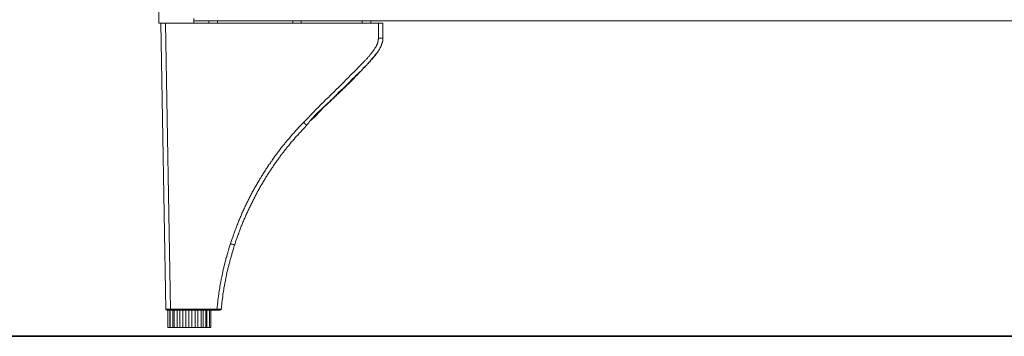
# Model space of a CAD drawing. Units: inches. Extents: x -1717 to 1437, y -1385 to 897.
# Drawn here: x -1151 to -699, y -1066 to -920 of the extents above; entities that cross this region are included whole.
import ezdxf

# ---------------------------------------------------------------- set-up
doc = ezdxf.new("R2010")
doc.units = ezdxf.units.IN
doc.header["$MEASUREMENT"] = 0
doc.layers.add('图层 1', color=7, linetype='Continuous')

msp = doc.modelspace()

# ---------------------------------------------------------------- linework, layer by layer
at = {"layer": '图层 1', "color": 7, "lineweight": 9}
for points in [[(-1087.36, -921.65), (-1087.36, -241.51)], [(-1087.36, -921.65), (-1071.38, -921.65)], [(-1086.44, -921.65), (-1084.14, -1053.13)], [(-1082.07, -1053.13), (-1084.38, -921.65)], [(-1071.38, -921.65), (-1071.38, -919.58)], [(-358.96, -920.62), (-1071.38, -920.62)], [(-1071.38, -921.65), (-986.48, -921.65)], [(-1064.37, -920.62), (-1064.37, -921.65)], [(-1060.47, -921.65), (-1060.47, -920.62)], [(-1025.89, -920.62), (-1025.89, -921.65)], [(-1021.99, -921.65), (-1021.99, -920.62)], [(-993.96, -920.62), (-993.96, -921.65)], [(-990.05, -921.65), (-990.05, -920.62)], [(-986.48, -921.65), (-986.48, -928.67)], [(-984.53, -921.65), (-986.48, -921.65)], [(-984.53, -928.67), (-984.53, -921.65)], [(-986.48, -928.67), (-986.48, -929), (-986.6, -929.23), (-986.6, -929.46), (-986.6, -929.7), (-986.6, -929.93), (-986.71, -929.93), (-986.71, -930.04), (-986.71, -930.15), (-986.71, -930.27), (-986.71, -930.38), (-986.82, -930.5), (-986.82, -930.62), (-986.82, -930.73), (-986.82, -930.85), (-986.95, -930.95), (-986.95, -931.07), (-986.95, -931.19), (-987.06, -931.3), (-987.06, -931.42), (-987.17, -931.53), (-987.17, -931.65), (-987.17, -931.77), (-987.29, -931.77), (-987.29, -931.88), (-987.4, -931.99), (-987.4, -932.12), (-987.4, -932.22), (-987.51, -932.22), (-987.51, -932.33), (-987.64, -932.57), (-987.74, -932.69), (-987.86, -932.91), (-987.98, -933.02), (-988.09, -933.25), (-988.21, -933.37), (-988.33, -933.61), (-988.43, -933.72), (-988.55, -933.95), (-988.66, -934.06), (-988.77, -934.29), (-988.9, -934.41), (-989.02, -934.52), (-989.12, -934.75), (-989.24, -934.86), (-989.35, -935.09), (-989.47, -935.22), (-989.59, -935.45), (-989.7, -935.56), (-989.81, -935.67), (-989.93, -935.89), (-990.16, -936.02), (-990.28, -936.12), (-990.39, -936.36), (-990.5, -936.48), (-990.61, -936.7), (-990.72, -936.82), (-990.85, -936.93), (-991.08, -937.16), (-991.31, -937.39), (-991.54, -937.74), (-991.89, -938.09), (-992.11, -938.32), (-992.34, -938.66), (-992.69, -938.89), (-992.92, -939.23), (-993.27, -939.58), (-993.49, -939.81), (-993.84, -940.16), (-994.07, -940.39), (-994.4, -940.72), (-994.99, -941.3), (-995.57, -941.87), (-996.13, -942.46), (-996.6, -943.03), (-997.17, -943.6), (-997.86, -944.17), (-998.43, -944.75), (-999.01, -945.33), (-999.58, -945.9), (-1000.16, -946.47), (-1001.3, -947.62), (-1002.46, -948.77), (-1004.75, -951.07), (-1005.9, -952.22), (-1007.05, -953.38), (-1007.62, -953.96), (-1008.2, -954.52), (-1008.78, -955.09), (-1009.35, -955.66), (-1010.61, -956.83), (-1011.77, -957.96), (-1012.9, -959.11), (-1014.06, -960.27), (-1015.2, -961.41), (-1016.36, -962.57), (-1017.5, -963.83), (-1018.53, -964.98), (-1020.83, -967.27)], [(-1019.46, -968.66), (-1019.35, -968.42), (-1019.22, -968.3), (-1019.1, -968.09), (-1019, -967.97), (-1018.77, -967.74), (-1018.66, -967.62), (-1018.53, -967.51), (-1018.42, -967.27), (-1018.31, -967.16), (-1018.19, -966.93), (-1018.08, -966.81), (-1017.97, -966.71), (-1017.74, -966.47), (-1017.62, -966.35), (-1017.5, -966.12), (-1017.4, -966.02), (-1017.27, -965.9), (-1017.04, -965.68), (-1016.93, -965.55), (-1016.8, -965.32), (-1016.71, -965.2), (-1016.58, -965.09), (-1016.36, -964.87), (-1016.24, -964.74), (-1016.01, -964.4), (-1015.67, -964.17), (-1015.43, -963.83), (-1015.09, -963.6), (-1014.75, -963.25), (-1014.52, -962.9), (-1014.16, -962.67), (-1013.94, -962.33), (-1013.59, -962.11), (-1013.25, -961.77), (-1013.03, -961.53), (-1012.68, -961.19), (-1012.33, -960.96), (-1012.1, -960.6), (-1011.77, -960.38), (-1011.42, -960.04), (-1011.17, -959.8), (-1010.84, -959.46), (-1010.15, -958.89), (-1009.58, -958.31), (-1008.89, -957.73), (-1008.31, -957.16), (-1007.74, -956.7), (-1007.05, -956.13), (-1006.7, -955.79), (-1006.48, -955.55), (-1006.14, -955.21), (-1005.79, -954.99), (-1005.56, -954.63), (-1005.21, -954.41), (-1004.86, -954.06), (-1004.64, -953.83), (-1004.28, -953.49), (-1003.95, -953.26), (-1003.72, -952.92), (-1003.37, -952.68), (-1003.02, -952.34), (-1002.8, -951.99), (-1002.11, -951.42), (-1001.54, -950.85), (-1000.96, -950.27), (-1000.38, -949.69), (-999.81, -949.12), (-999.23, -948.53), (-998.55, -947.85), (-997.97, -947.28), (-997.39, -946.7), (-996.82, -946.13), (-996.24, -945.55), (-995.66, -944.87), (-995.1, -944.29), (-994.53, -943.71), (-993.38, -942.46), (-992.8, -941.87), (-992.23, -941.3), (-991.89, -940.96), (-991.65, -940.61), (-991.31, -940.39), (-991.08, -940.03), (-990.72, -939.69), (-990.5, -939.46), (-990.16, -939.13), (-989.93, -938.77), (-989.59, -938.43), (-989.35, -938.19), (-989.24, -937.96), (-989.02, -937.85), (-988.9, -937.74), (-988.77, -937.52), (-988.66, -937.39), (-988.55, -937.16), (-988.43, -937.06), (-988.21, -936.82), (-988.09, -936.7), (-987.98, -936.59), (-987.86, -936.36), (-987.74, -936.25), (-987.64, -936.02), (-987.51, -935.89), (-987.4, -935.67), (-987.29, -935.56), (-987.17, -935.32), (-986.95, -935.22), (-986.82, -934.99), (-986.71, -934.86), (-986.6, -934.64), (-986.48, -934.52), (-986.37, -934.29), (-986.25, -934.19), (-986.14, -933.95), (-986.14, -933.83), (-986.03, -933.61), (-985.91, -933.37), (-985.79, -933.25), (-985.67, -933.02), (-985.56, -932.91), (-985.56, -932.8), (-985.45, -932.69), (-985.45, -932.57), (-985.45, -932.45), (-985.34, -932.45), (-985.34, -932.33), (-985.22, -932.22), (-985.22, -932.12), (-985.22, -931.99), (-985.11, -931.88), (-985.11, -931.77), (-985, -931.65), (-985, -931.53), (-985, -931.42), (-984.87, -931.3), (-984.87, -931.19), (-984.87, -931.07), (-984.87, -930.95), (-984.76, -930.95), (-984.76, -930.85), (-984.76, -930.73), (-984.76, -930.62), (-984.65, -930.5), (-984.65, -930.38), (-984.65, -930.27), (-984.65, -930.15), (-984.65, -930.04), (-984.53, -929.93), (-984.53, -929.81), (-984.53, -929.7), (-984.53, -929.58), (-984.53, -929.46), (-984.53, -929.35), (-984.53, -929.23), (-984.53, -929.12), (-984.53, -929), (-984.53, -928.89), (-984.53, -928.76), (-984.53, -928.67)], [(-986.48, -928.67), (-986.37, -928.67), (-986.25, -928.67), (-986.14, -928.67), (-986.03, -928.67), (-985.91, -928.67), (-985.79, -928.67), (-985.67, -928.67), (-985.56, -928.67), (-985.45, -928.67), (-985.34, -928.67), (-985.22, -928.67), (-985.11, -928.67), (-985, -928.67), (-984.87, -928.67), (-984.76, -928.67), (-984.65, -928.67), (-984.53, -928.67)], [(-986.48, -934.29), (-986.82, -934.86), (-987.29, -935.45), (-987.51, -935.67), (-987.74, -935.89), (-987.98, -936.25), (-988.09, -936.48), (-988.33, -936.82), (-988.55, -937.06), (-988.77, -937.29), (-989.02, -937.62), (-989.24, -937.85), (-989.47, -938.09), (-989.7, -938.43), (-989.81, -938.55), (-989.93, -938.66), (-990.05, -938.77), (-990.16, -938.89), (-990.28, -939.13), (-990.39, -939.23), (-990.61, -939.46), (-990.85, -939.69), (-991.08, -939.93), (-991.31, -940.26), (-991.54, -940.5), (-991.76, -940.72), (-992, -940.96), (-992.23, -941.19), (-992.45, -941.53), (-992.69, -941.76), (-993.03, -942), (-993.27, -942.22), (-993.71, -942.68), (-994.18, -943.26), (-994.64, -943.71), (-995.22, -944.17), (-995.66, -944.75), (-996.13, -945.2), (-996.71, -945.66), (-997.17, -946.24), (-997.63, -946.7), (-998.21, -947.16), (-998.66, -947.62), (-999.58, -948.65), (-1001.65, -950.61), (-1002.58, -951.52), (-1003.6, -952.56), (-1004.64, -953.49), (-1005.56, -954.52), (-1006.59, -955.44), (-1007.52, -956.47), (-1008.54, -957.51), (-1009.58, -958.43), (-1010.49, -959.46), (-1011.53, -960.38), (-1013.48, -962.33), (-1015.43, -964.4), (-1017.4, -966.35)], [(-1020.83, -967.27), (-1022.34, -968.77), (-1023.02, -969.59), (-1023.71, -970.26), (-1024.4, -971.06), (-1025.09, -971.76), (-1025.42, -972.22), (-1025.77, -972.56), (-1026.12, -972.91), (-1026.46, -973.36), (-1026.81, -973.73), (-1027.04, -974.06), (-1027.39, -974.53), (-1027.72, -974.86), (-1028.07, -975.32), (-1028.41, -975.66), (-1028.76, -976), (-1029.1, -976.47), (-1029.45, -976.81), (-1029.67, -977.28), (-1030.03, -977.63), (-1030.36, -978.08), (-1030.71, -978.43), (-1031.05, -978.88), (-1031.29, -979.23), (-1031.64, -979.68), (-1031.98, -980.04), (-1032.33, -980.5), (-1032.56, -980.85), (-1032.91, -981.3), (-1033.25, -981.75), (-1033.47, -982.1), (-1033.82, -982.57), (-1034.04, -982.91), (-1034.39, -983.37), (-1034.73, -983.83), (-1034.97, -984.17), (-1035.3, -984.62), (-1035.54, -985.09), (-1035.88, -985.44), (-1036.12, -985.89), (-1036.46, -986.36), (-1036.81, -986.69), (-1037.03, -987.16), (-1037.27, -987.62), (-1037.6, -988.07), (-1037.85, -988.43), (-1038.19, -988.89), (-1038.41, -989.35), (-1038.76, -989.8), (-1038.98, -990.15), (-1039.34, -990.6), (-1039.55, -991.06), (-1039.8, -991.52), (-1040.14, -991.87), (-1040.37, -992.33), (-1040.59, -992.8), (-1040.93, -993.25), (-1041.18, -993.7), (-1041.4, -994.17), (-1041.62, -994.51), (-1041.97, -994.97), (-1042.22, -995.43), (-1042.44, -995.9), (-1042.66, -996.35), (-1043.01, -996.8), (-1043.24, -997.27), (-1043.46, -997.74), (-1043.7, -998.07), (-1043.92, -998.54), (-1044.17, -999), (-1044.49, -999.45), (-1044.74, -999.92), (-1044.96, -1000.37), (-1045.19, -1000.84), (-1045.43, -1001.29), (-1045.65, -1001.74), (-1045.87, -1002.21), (-1046.12, -1002.68), (-1046.34, -1003.13), (-1046.56, -1003.6), (-1046.8, -1004.06), (-1047.03, -1004.51), (-1047.26, -1004.98), (-1047.49, -1005.43), (-1047.73, -1005.89), (-1047.95, -1006.35), (-1048.07, -1006.81), (-1048.29, -1007.26), (-1048.52, -1007.73), (-1048.75, -1008.2), (-1048.98, -1008.66), (-1049.22, -1009.1), (-1049.44, -1009.7), (-1049.55, -1010.15), (-1049.79, -1010.6), (-1050.02, -1011.07), (-1050.24, -1011.53), (-1050.37, -1011.99), (-1050.59, -1012.44), (-1050.81, -1012.9), (-1050.94, -1013.37), (-1051.17, -1013.94), (-1051.4, -1014.4), (-1051.5, -1014.86), (-1051.74, -1015.31), (-1051.85, -1015.78), (-1052.1, -1016.24), (-1052.32, -1016.81), (-1052.43, -1017.27), (-1052.66, -1017.73), (-1052.78, -1018.19), (-1053.01, -1018.64), (-1053.12, -1019.22), (-1053.45, -1020.14), (-1053.8, -1021.18), (-1054.49, -1023.01)], [(-1020.83, -967.27), (-1020.83, -967.39), (-1020.72, -967.39), (-1020.72, -967.51), (-1020.61, -967.51), (-1020.61, -967.62), (-1020.48, -967.62), (-1020.48, -967.74), (-1020.37, -967.74), (-1020.37, -967.84), (-1020.26, -967.84), (-1020.26, -967.97), (-1020.14, -967.97), (-1020.14, -968.09), (-1020.03, -968.09), (-1020.03, -968.19), (-1019.92, -968.19), (-1019.92, -968.3), (-1019.79, -968.3), (-1019.69, -968.3), (-1019.69, -968.42), (-1019.57, -968.42), (-1019.57, -968.55), (-1019.46, -968.55), (-1019.46, -968.66)], [(-1052.54, -1023.58), (-1051.97, -1021.76), (-1051.63, -1020.72), (-1051.28, -1019.8), (-1051.06, -1019.34), (-1050.94, -1018.88), (-1050.71, -1018.41), (-1050.59, -1017.96), (-1050.37, -1017.38), (-1050.24, -1016.93), (-1050.02, -1016.47), (-1049.9, -1016.01), (-1049.68, -1015.54), (-1049.55, -1015.09), (-1049.33, -1014.64), (-1049.11, -1014.17), (-1048.98, -1013.7), (-1048.75, -1013.25), (-1048.52, -1012.67), (-1048.4, -1012.22), (-1048.18, -1011.75), (-1047.95, -1011.29), (-1047.73, -1010.83), (-1047.6, -1010.37), (-1047.38, -1009.92), (-1047.16, -1009.46), (-1046.91, -1009), (-1046.69, -1008.54), (-1046.56, -1008.08), (-1046.34, -1007.63), (-1046.12, -1007.16), (-1045.87, -1006.7), (-1045.65, -1006.23), (-1045.43, -1005.78), (-1045.19, -1005.31), (-1044.96, -1004.86), (-1044.74, -1004.39), (-1044.49, -1003.94), (-1044.28, -1003.48), (-1044.05, -1003.13), (-1043.81, -1002.68), (-1043.58, -1002.21), (-1043.35, -1001.74), (-1043.13, -1001.29), (-1042.9, -1000.84), (-1042.66, -1000.37), (-1042.44, -999.92), (-1042.22, -999.45), (-1041.97, -999), (-1041.75, -998.64), (-1041.51, -998.2), (-1041.18, -997.74), (-1040.93, -997.27), (-1040.71, -996.8), (-1040.48, -996.35), (-1040.25, -996.01), (-1039.91, -995.54), (-1039.67, -995.09), (-1039.45, -994.63), (-1039.22, -994.17), (-1038.87, -993.83), (-1038.64, -993.37), (-1038.41, -992.9), (-1038.19, -992.45), (-1037.85, -992.1), (-1037.6, -991.63), (-1037.27, -991.18), (-1037.03, -990.83), (-1036.81, -990.38), (-1036.46, -989.93), (-1036.24, -989.46), (-1035.88, -989.11), (-1035.65, -988.66), (-1035.43, -988.31), (-1035.08, -987.86), (-1034.86, -987.39), (-1034.51, -987.04), (-1034.28, -986.58), (-1033.93, -986.12), (-1033.7, -985.79), (-1033.35, -985.32), (-1033.13, -984.97), (-1032.78, -984.51), (-1032.44, -984.05), (-1032.22, -983.71), (-1031.87, -983.25), (-1031.64, -982.91), (-1031.29, -982.44), (-1030.94, -982.1), (-1030.71, -981.64), (-1030.36, -981.3), (-1030.03, -980.85), (-1029.8, -980.5), (-1029.45, -980.04), (-1029.1, -979.68), (-1028.76, -979.23), (-1028.54, -978.88), (-1028.19, -978.43), (-1027.84, -978.08), (-1027.5, -977.73), (-1027.28, -977.28), (-1026.93, -976.93), (-1026.58, -976.47), (-1026.24, -976.13), (-1025.89, -975.78), (-1025.55, -975.32), (-1025.2, -974.97), (-1024.97, -974.63), (-1024.63, -974.16), (-1024.29, -973.83), (-1023.94, -973.49), (-1023.6, -973.13), (-1023.25, -972.69), (-1022.9, -972.33), (-1022.21, -971.66), (-1021.52, -970.84), (-1020.83, -970.16), (-1019.46, -968.66)], [(-1054.49, -1023.01), (-1054.73, -1023.93), (-1055.07, -1024.86), (-1055.18, -1025.33), (-1055.31, -1025.77), (-1055.42, -1026.23), (-1055.65, -1026.8), (-1055.75, -1027.27), (-1055.87, -1027.73), (-1056, -1028.19), (-1056.11, -1028.64), (-1056.22, -1029.1), (-1056.44, -1029.57), (-1056.57, -1030.02), (-1056.68, -1030.48), (-1056.79, -1030.95), (-1056.91, -1031.4), (-1057.04, -1031.87), (-1057.13, -1032.32), (-1057.26, -1032.78), (-1057.37, -1033.24), (-1057.48, -1033.71), (-1057.6, -1034.17), (-1057.71, -1034.62), (-1057.83, -1035.08), (-1057.95, -1035.55), (-1058.06, -1036.12), (-1058.17, -1036.58), (-1058.17, -1037.04), (-1058.3, -1037.5), (-1058.41, -1037.96), (-1058.52, -1038.41), (-1058.64, -1038.88), (-1058.74, -1039.33), (-1058.74, -1039.8), (-1058.86, -1040.25), (-1058.99, -1040.83), (-1059.1, -1041.28), (-1059.21, -1041.75), (-1059.21, -1042.2), (-1059.32, -1042.65), (-1059.43, -1043.14), (-1059.43, -1043.6), (-1059.55, -1044.05), (-1059.67, -1044.63), (-1059.67, -1045.09), (-1059.78, -1045.54), (-1059.9, -1046), (-1059.9, -1046.47), (-1060.01, -1046.92), (-1060.01, -1047.38), (-1060.12, -1047.96), (-1060.12, -1048.41), (-1060.25, -1048.87), (-1060.25, -1049.34), (-1060.36, -1049.79), (-1060.36, -1050.25), (-1060.47, -1050.71), (-1060.47, -1051.28), (-1060.59, -1052.21), (-1060.69, -1053.13)], [(-1058.74, -1053.24), (-1058.64, -1052.21), (-1058.64, -1051.74), (-1058.52, -1051.28), (-1058.52, -1050.83), (-1058.41, -1050.37), (-1058.41, -1049.91), (-1058.3, -1049.45), (-1058.3, -1048.99), (-1058.17, -1048.54), (-1058.17, -1048.07), (-1058.06, -1047.61), (-1058.06, -1047.16), (-1057.95, -1046.57), (-1057.95, -1046.12), (-1057.83, -1045.67), (-1057.71, -1045.19), (-1057.71, -1044.73), (-1057.6, -1044.27), (-1057.48, -1043.82), (-1057.48, -1043.36), (-1057.37, -1042.9), (-1057.26, -1042.44), (-1057.26, -1041.98), (-1057.13, -1041.53), (-1057.04, -1041.06), (-1056.91, -1040.6), (-1056.79, -1040.15), (-1056.79, -1039.68), (-1056.68, -1039.21), (-1056.57, -1038.76), (-1056.44, -1038.3), (-1056.34, -1037.84), (-1056.34, -1037.38), (-1056.22, -1036.81), (-1056.11, -1036.34), (-1056, -1035.89), (-1055.87, -1035.42), (-1055.75, -1034.97), (-1055.65, -1034.51), (-1055.53, -1034.04), (-1055.42, -1033.58), (-1055.31, -1033.13), (-1055.18, -1032.78), (-1055.07, -1032.32), (-1054.96, -1031.87), (-1054.84, -1031.4), (-1054.73, -1030.95), (-1054.62, -1030.48), (-1054.49, -1030.02), (-1054.38, -1029.57), (-1054.16, -1029.1), (-1054.05, -1028.64), (-1053.92, -1028.19), (-1053.8, -1027.73), (-1053.7, -1027.27), (-1053.58, -1026.8), (-1053.36, -1026.36), (-1053.12, -1025.42), (-1052.89, -1024.51), (-1052.54, -1023.58)], [(-1054.49, -1023.01), (-1054.05, -1023.25), (-1053.7, -1023.37), (-1053.36, -1023.48), (-1053.12, -1023.48), (-1052.89, -1023.58), (-1052.66, -1023.58), (-1052.54, -1023.7), (-1052.54, -1023.58)], [(-1084.14, -1053.13), (-1084.03, -1053.13), (-1083.91, -1053.13), (-1083.79, -1053.13), (-1083.68, -1053.13), (-1083.56, -1053.13), (-1083.45, -1053.13), (-1083.34, -1053.13), (-1083.21, -1053.13), (-1083.1, -1053.13), (-1082.99, -1053.13), (-1082.87, -1053.13), (-1082.76, -1053.13), (-1082.65, -1053.13), (-1082.54, -1053.13), (-1082.42, -1053.13), (-1082.3, -1053.13), (-1082.19, -1053.13), (-1082.07, -1053.13)], [(-1084.14, -1053.13), (-1084.14, -1053.24), (-1084.14, -1053.35), (-1084.03, -1053.35), (-1084.03, -1053.48), (-1083.91, -1053.48), (-1083.91, -1053.58), (-1083.79, -1053.58), (-1083.68, -1053.58), (-1083.68, -1053.71), (-1083.56, -1053.71)], [(-1083.56, -1053.71), (-1082.07, -1053.71)], [(-1083.34, -1053.71), (-1083.34, -1061.63)], [(-1083.21, -1053.71), (-1083.21, -1061.63)], [(-1082.3, -1061.63), (-1082.3, -1053.71)], [(-1082.19, -1053.71), (-1082.19, -1061.63)], [(-1060.69, -1053.13), (-1082.07, -1053.13)], [(-1082.07, -1053.71), (-1082.07, -1053.13)], [(-1082.07, -1053.71), (-1060.69, -1053.71)], [(-1080.92, -1061.63), (-1080.92, -1053.71)], [(-1080.35, -1053.71), (-1080.35, -1061.63)], [(-1078.97, -1061.63), (-1078.97, -1053.71)], [(-1077.82, -1053.71), (-1077.82, -1061.63)], [(-1076.45, -1061.63), (-1076.45, -1053.71)], [(-1075.06, -1053.71), (-1075.06, -1061.63)], [(-1073.57, -1061.63), (-1073.57, -1053.71)], [(-1072.19, -1053.71), (-1072.19, -1061.63)], [(-1070.69, -1061.63), (-1070.69, -1053.71)], [(-1069.43, -1053.71), (-1069.43, -1061.63)], [(-1067.94, -1061.63), (-1067.94, -1053.71)], [(-1067.03, -1053.71), (-1067.03, -1061.63)], [(-1065.75, -1061.63), (-1065.75, -1053.71)], [(-1065.3, -1053.71), (-1065.3, -1061.63)], [(-1064.15, -1061.63), (-1064.15, -1053.71)], [(-1063.46, -1061.63), (-1063.46, -1053.71)], [(-1060.69, -1053.71), (-1060.69, -1053.13)], [(-1058.74, -1053.24), (-1058.86, -1053.24), (-1058.99, -1053.24), (-1059.1, -1053.24), (-1059.21, -1053.24), (-1059.32, -1053.24), (-1059.43, -1053.24), (-1059.55, -1053.24), (-1059.55, -1053.13), (-1059.67, -1053.13), (-1059.78, -1053.13), (-1059.9, -1053.13), (-1060.01, -1053.13), (-1060.12, -1053.13), (-1060.25, -1053.13), (-1060.36, -1053.13), (-1060.47, -1053.13), (-1060.59, -1053.13), (-1060.69, -1053.13)], [(-1060.69, -1053.71), (-1060.59, -1053.71), (-1060.47, -1053.71), (-1060.36, -1053.71), (-1060.25, -1053.71), (-1060.12, -1053.71), (-1060.01, -1053.71), (-1059.9, -1053.71), (-1059.78, -1053.71), (-1059.67, -1053.71), (-1059.55, -1053.71), (-1059.43, -1053.71), (-1059.32, -1053.71), (-1059.21, -1053.71)], [(-1060.01, -1053.71), (-1060.01, -1053.58), (-1059.9, -1053.58), (-1059.78, -1053.58)], [(-1059.21, -1053.71), (-1059.21, -1053.58), (-1059.1, -1053.58), (-1058.99, -1053.58), (-1058.86, -1053.58), (-1058.86, -1053.48), (-1058.86, -1053.35), (-1058.74, -1053.35), (-1058.74, -1053.24)], [(-1059.21, -1053.71), (-1059.21, -1053.58)], [(-1058.74, -1053.24), (-1058.52, -1053.24)], [(-1083.34, -1061.63), (-1083.21, -1061.63)], [(-1083.21, -1061.63), (-1082.3, -1061.63)], [(-1082.3, -1061.63), (-1082.19, -1061.63)], [(-1082.19, -1061.63), (-1080.92, -1061.63)], [(-1080.92, -1061.63), (-1080.35, -1061.63)], [(-1080.35, -1061.63), (-1078.97, -1061.63)], [(-1078.97, -1061.63), (-1077.82, -1061.63)], [(-1077.82, -1061.63), (-1076.45, -1061.63)], [(-1076.45, -1061.63), (-1075.06, -1061.63)], [(-1075.06, -1061.63), (-1073.57, -1061.63)], [(-1073.57, -1061.63), (-1072.19, -1061.63)], [(-1072.19, -1061.63), (-1070.69, -1061.63)], [(-1070.69, -1061.63), (-1069.43, -1061.63)], [(-1069.43, -1061.63), (-1067.94, -1061.63)], [(-1068.05, -1061.63), (-1067.03, -1061.63)], [(-1067.03, -1061.63), (-1065.75, -1061.63)], [(-1065.75, -1061.63), (-1065.3, -1061.63)], [(-1065.3, -1061.63), (-1064.15, -1061.63)], [(-1064.15, -1061.63), (-1063.46, -1061.63)]]:
    msp.add_lwpolyline(points, dxfattribs=at)
at = {"layer": '图层 1', "color": 7, "lineweight": 35}
msp.add_lwpolyline([(1001.8, -1065.68), (-1453.33, -1065.68)], dxfattribs=at)

doc.saveas('drawing.dxf')
